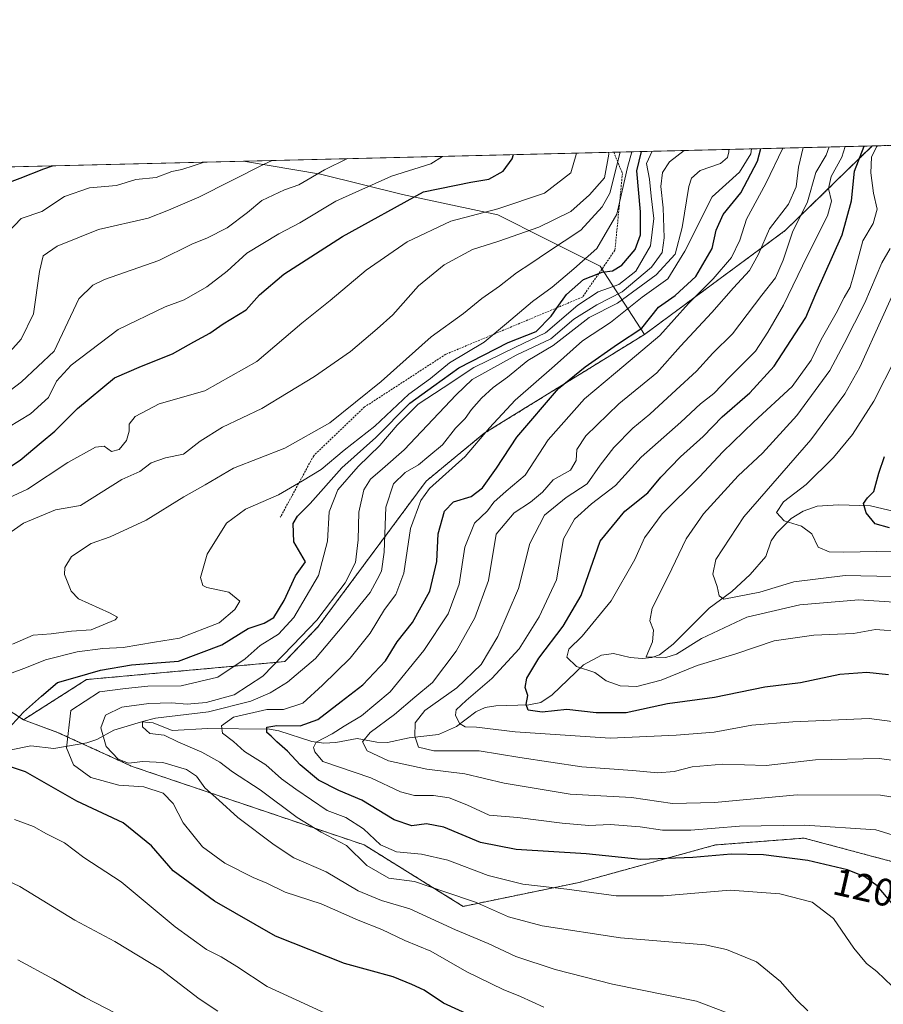
# Model space of a CAD drawing. Units: metres. Extents: x 665106 to 668567, y 4744293 to 4746689.
# Drawn here: x 666937 to 667162, y 4746433 to 4746689 of the extents above; entities that cross this region are included whole.
import ezdxf
from ezdxf.enums import TextEntityAlignment as Align

# ---------------------------------------------------------------- set-up
doc = ezdxf.new("R2010")
doc.units = ezdxf.units.M
doc.header["$MEASUREMENT"] = 0
doc.linetypes.add('TRAZOS', pattern=[0.75, 0.5, -0.25])
for name, color, linetype, lineweight in [('Arbolado forestal', 92, 'TRAZOS', 0), ('Arbolado forestal CxS', 92, 'Continuous', 0), ('Comarca CxS', 133, 'Continuous', 0), ('Comunidad Autónoma CxS', 142, 'Continuous', 0), ('Corriente natural lineal', 142, 'Continuous', 13), ('Curva de nivel maestra', 36, 'Continuous', 30), ('Curva de nivel normal', 36, 'Continuous', 0), ('Escarpado lineal', 39, 'TRAZOS', 0), ('Matorral', 135, 'Continuous', 0), ('Matorral CxS', 135, 'Continuous', 0), ('Municipio CxS', 142, 'Continuous', 0), ('Provincia CxS', 1, 'Continuous', 0), ('Rótulo de curva de nivel directora', 19, 'Continuous', 0)]:
    doc.layers.add(name, color=color, linetype=linetype, lineweight=lineweight)
doc.styles.add('Arial', font='txt', dxfattribs={"height": 0.2})

# ---------------------------------------------------------------- blocks, each defined once
blk = doc.blocks.new('*U153')
at = {"layer": 'Arbolado forestal CxS', "color": 92, "linetype": 'Continuous', "lineweight": 0}
blk.add_polyline3d([(666923.55, 4746516.95, 1232.67), (666938.45, 4746507.26, 1224.4), (666947.3, 4746503.98, 1220.8), (666966.69, 4746495.13, 1215.23), (667026.87, 4746474.76, 1207.9), (667052.53, 4746458.82, 1211.09), (667082.62, 4746465.02, 1203.75), (667118.02, 4746474.76, 1197.91), (667141.03, 4746476.53, 1196.58), (667167.58, 4746469.44, 1196.63)], dxfattribs=at)
blk = doc.blocks.new('*U155')
at = {"layer": 'Matorral CxS', "color": 135, "linetype": 'Continuous', "lineweight": 0}
blk.add_polyline3d([(666276.46, 4746634.83, 1353.16), (666995.5, 4746652.28, 1266.93), (667015.54, 4746648.94, 1259.41), (667036.78, 4746643.62, 1251.27), (667061.56, 4746638.31, 1243.59), (667073.95, 4746632.11, 1236.6), (667088.11, 4746625.03, 1226.92), (667088.11, 4746625.03, 1226.92), (667099.62, 4746607.32, 1198.12), (667058.02, 4746581.64, 1205.22), (667042.97, 4746569.24, 1205.95), (667014.94, 4746531.48, 1213.52), (667006.28, 4746522.36, 1213.63), (666954.84, 4746517.7, 1223.5), (666938.45, 4746507.26, 1224.4), (666923.55, 4746516.95, 1232.67)], dxfattribs=at)
blk = doc.blocks.new('*U161')
at = {"layer": 'Arbolado forestal CxS', "color": 92, "linetype": 'Continuous', "lineweight": 0}
blk.add_polyline3d([(666923.55, 4746516.95, 1232.67), (666938.45, 4746507.26, 1224.4), (666947.3, 4746503.98, 1220.8), (666966.69, 4746495.13, 1215.23), (667026.87, 4746474.76, 1207.9), (667052.53, 4746458.82, 1211.09), (667082.62, 4746465.02, 1203.75), (667118.02, 4746474.76, 1197.91), (667141.03, 4746476.53, 1196.58), (667167.58, 4746469.44, 1196.63)], dxfattribs=at)
blk = doc.blocks.new('*U163')
at = {"layer": 'Matorral CxS', "color": 135, "linetype": 'Continuous', "lineweight": 0}
blk.add_polyline3d([(666276.46, 4746634.83, 1353.16), (666995.5, 4746652.28, 1266.93), (667015.54, 4746648.94, 1259.41), (667036.78, 4746643.62, 1251.27), (667061.56, 4746638.31, 1243.59), (667073.95, 4746632.11, 1236.6), (667088.11, 4746625.03, 1226.92), (667088.11, 4746625.03, 1226.92), (667099.62, 4746607.32, 1198.12), (667058.02, 4746581.64, 1205.22), (667042.97, 4746569.24, 1205.95), (667014.94, 4746531.48, 1213.52), (667006.28, 4746522.36, 1213.63), (666954.84, 4746517.7, 1223.5), (666938.45, 4746507.26, 1224.4), (666923.55, 4746516.95, 1232.67)], dxfattribs=at)
blk = doc.blocks.new('*U170')
at = {"layer": 'Curva de nivel normal', "color": 36, "linetype": 'Continuous', "lineweight": 0}
blk.add_polyline3d([(667101.58, 4746654.85, 1220), (667100.1, 4746651.67, 1220), (667100.89, 4746647.64, 1220), (667101.32, 4746643.17, 1220), (667102.04, 4746637.36, 1220), (667101.18, 4746630.26, 1220), (667097.37, 4746623.72, 1220), (667092.94, 4746620.27, 1220), (667087.6, 4746618.35, 1220), (667082.27, 4746614.88, 1220), (667073.94, 4746607.69, 1220), (667066.11, 4746604.02, 1220), (667055.29, 4746598.74, 1220), (667047.36, 4746593.41, 1220), (667040.9, 4746589.19, 1220), (667035.38, 4746583.76, 1220), (667030.9, 4746578.45, 1220), (667025.27, 4746573.02, 1220), (667019.98, 4746566.97, 1220), (667017.81, 4746561.28, 1220), (667017.34, 4746553.66, 1220), (667015.01, 4746544.67, 1220), (667008.64, 4746533.84, 1220), (667004.66, 4746529.51, 1220), (666999.86, 4746526.53, 1220), (666995.96, 4746523.11, 1220), (666988.86, 4746518.33, 1220), (666979.38, 4746516.07, 1220), (666970.7, 4746515.96, 1220), (666964.93, 4746515.37, 1220), (666958.17, 4746514.53, 1220), (666950.75, 4746509.62, 1220), (666949.64, 4746500, 1220), (666951.43, 4746495.54, 1220), (666955.94, 4746492.29, 1220), (666963.22, 4746490.32, 1220), (666969.69, 4746489.81, 1220), (666974.7, 4746488.18, 1220), (666977.27, 4746485.48, 1220), (666979.91, 4746480.54, 1220), (666984.94, 4746474.27, 1220), (666990.66, 4746470.03, 1220), (666998.05, 4746466.33, 1220), (667001.61, 4746464.82, 1220), (667006.33, 4746462.47, 1220), (667015.69, 4746459.5, 1220), (667025.34, 4746455.27, 1220), (667031.46, 4746452.78, 1220), (667037.4, 4746449.99, 1220), (667044.18, 4746447.2, 1220), (667053.48, 4746441.82, 1220), (667062.89, 4746437.24, 1220), (667067.44, 4746435.45, 1220), (667073.51, 4746432.66, 1220)], dxfattribs=at)
blk = doc.blocks.new('*U173')
at = {"layer": 'Curva de nivel normal', "color": 36, "linetype": 'Continuous', "lineweight": 0}
blk.add_polyline3d([(667166.36, 4746530.21, 1170), (667159.52, 4746530.69, 1170), (667153.83, 4746529.69, 1170), (667143.58, 4746529.24, 1170), (667133.27, 4746527.74, 1170), (667123.27, 4746524.36, 1170), (667113.27, 4746521.36, 1170), (667103.94, 4746517.54, 1170), (667097.6, 4746515.88, 1170), (667093.27, 4746516.03, 1170), (667089.63, 4746517.39, 1170), (667086.7, 4746519.5, 1170), (667081.92, 4746521.08, 1170), (667079.48, 4746523.48, 1170), (667079.95, 4746525.62, 1170), (667083.43, 4746528.96, 1170), (667090.94, 4746538.1, 1170), (667097.05, 4746548.84, 1170), (667099.62, 4746554.47, 1170), (667104.21, 4746560.7, 1170), (667113.84, 4746570.32, 1170), (667119.94, 4746576.83, 1170), (667127.94, 4746584.57, 1170), (667137.94, 4746593.75, 1170), (667142.87, 4746600.64, 1170), (667145.47, 4746605.94, 1170), (667149.37, 4746612.79, 1170), (667151.4, 4746616.9, 1170), (667152.97, 4746619.54, 1170), (667153.93, 4746622.83, 1170), (667156.21, 4746631.62, 1170), (667158.9, 4746636.14, 1170), (667159.96, 4746639.79, 1170), (667159, 4746643.95, 1170), (667158.29, 4746649.29, 1170), (667158.46, 4746653.3, 1170), (667159.78, 4746656, 1170), (667160.085, 4746656.269, 1170)], dxfattribs=at)
blk = doc.blocks.new('*U183')
at = {"layer": 'Curva de nivel normal', "color": 36, "linetype": 'Continuous', "lineweight": 0}
blk.add_polyline3d([(667121.45, 4746655.33, 1210), (667121.45, 4746654.67, 1210), (667121.12, 4746653.27, 1210), (667119.33, 4746651.68, 1210), (667114.05, 4746649.87, 1210), (667111.82, 4746647.84, 1210), (667111.11, 4746645.71, 1210), (667109.38, 4746635.05, 1210), (667107.54, 4746628.15, 1210), (667102.66, 4746622.74, 1210), (667092.58, 4746615.38, 1210), (667085.27, 4746611.67, 1210), (667075.93, 4746604.44, 1210), (667069.33, 4746600.52, 1210), (667064.01, 4746596.2, 1210), (667060.37, 4746593.48, 1210), (667057.3, 4746590.71, 1210), (667054.67, 4746587.78, 1210), (667053.02, 4746585.49, 1210), (667050.54, 4746583, 1210), (667047.17, 4746578.6, 1210), (667043.6, 4746575.73, 1210), (667040.94, 4746573.48, 1210), (667037.46, 4746571.44, 1210), (667034.48, 4746568.5, 1210), (667032.45, 4746562.47, 1210), (667032.05, 4746550.73, 1210), (667031.31, 4746545.87, 1210), (667030.2, 4746543.64, 1210), (667028.4, 4746540.29, 1210), (667021.62, 4746531.94, 1210), (667014.25, 4746523.18, 1210), (667006.99, 4746517.01, 1210), (667002.46, 4746514.29, 1210), (666997.41, 4746512.12, 1210), (666986.5, 4746509.33, 1210), (666972.71, 4746507.69, 1210), (666969.37, 4746506.82, 1210), (666969.35, 4746505.43, 1210), (666971.27, 4746503.68, 1210), (666974.92, 4746503.28, 1210), (666978.48, 4746501.5, 1210), (666984.74, 4746498.82, 1210), (666989.37, 4746496.25, 1210), (666992.72, 4746493.78, 1210), (666999.9, 4746489.1, 1210), (667009.43, 4746481.9, 1210), (667015.73, 4746478.06, 1210), (667022.3, 4746474.62, 1210), (667027.51, 4746469.42, 1210), (667033.23, 4746466.14, 1210), (667039.88, 4746465.23, 1210), (667047.81, 4746462.62, 1210), (667055.71, 4746459.89, 1210), (667064.3, 4746456.11, 1210), (667073, 4746453.75, 1210), (667093.37, 4746450.66, 1210), (667115.37, 4746448.79, 1210), (667120.88, 4746447.6, 1210), (667128.69, 4746444.38, 1210), (667134.92, 4746439.31, 1210), (667139.01, 4746434.53, 1210), (667142.01, 4746431.73, 1210)], dxfattribs=at)
blk = doc.blocks.new('*U197')
at = {"layer": 'Curva de nivel normal', "color": 36, "linetype": 'Continuous', "lineweight": 0}
blk.add_polyline3d([(667109.85, 4746655.05, 1215), (667106.1, 4746652.08, 1215), (667104.3, 4746649.37, 1215), (667103.86, 4746645.72, 1215), (667104.48, 4746640.16, 1215), (667104.68, 4746632.36, 1215), (667104.16, 4746628.6, 1215), (667101.42, 4746624.75, 1215), (667093.84, 4746618.32, 1215), (667087.27, 4746614.95, 1215), (667081.27, 4746611.26, 1215), (667075.25, 4746606.17, 1215), (667066.27, 4746601.92, 1215), (667054.88, 4746595.56, 1215), (667050.72, 4746591.62, 1215), (667037.2, 4746577.37, 1215), (667031.61, 4746572.44, 1215), (667028.54, 4746569.74, 1215), (667026.73, 4746566.93, 1215), (667025.46, 4746561.18, 1215), (667025.34, 4746553.93, 1215), (667024.62, 4746548.08, 1215), (667021.94, 4746542.79, 1215), (667014.59, 4746533.08, 1215), (667008.31, 4746526.62, 1215), (667000.58, 4746518.56, 1215), (666993.1, 4746513.7, 1215), (666985.82, 4746511.77, 1215), (666980.92, 4746511.29, 1215), (666976.85, 4746511.64, 1215), (666970.94, 4746511.51, 1215), (666963.94, 4746510.54, 1215), (666959.73, 4746508.48, 1215), (666958.48, 4746505.16, 1215), (666959.89, 4746500.29, 1215), (666962.99, 4746497.04, 1215), (666965.67, 4746496.02, 1215), (666969.43, 4746496.44, 1215), (666974.62, 4746496.13, 1215), (666980.78, 4746494.37, 1215), (666983.34, 4746492.65, 1215), (666985.54, 4746489.6, 1215), (666989.12, 4746486.39, 1215), (666994.09, 4746481.91, 1215), (667003.54, 4746474.82, 1215), (667008.63, 4746471.39, 1215), (667017.03, 4746467.75, 1215), (667025.3, 4746462.83, 1215), (667031.36, 4746460.34, 1215), (667038.67, 4746458.19, 1215), (667050.52, 4746452.76, 1215), (667059.03, 4746449.16, 1215), (667066.21, 4746445.84, 1215), (667076.4, 4746442.42, 1215), (667091.27, 4746438.62, 1215), (667113.13, 4746434.23, 1215), (667120.64, 4746431.34, 1215)], dxfattribs=at)
blk = doc.blocks.new('*U205')
at = {"layer": 'Curva de nivel normal', "color": 36, "linetype": 'Continuous', "lineweight": 0}
for points in [[(667026.35, 4746426.7, 1230), (667001.68, 4746438.02, 1230), (666993.85, 4746443.17, 1230), (666989.72, 4746445.73, 1230), (666985.9, 4746447.59, 1230), (666977.85, 4746453.53, 1230), (666963.82, 4746465.18, 1230), (666954.15, 4746471.53, 1230), (666949.06, 4746475.32, 1230), (666944.44, 4746477.65, 1230), (666941.01, 4746479.58, 1230), (666936.11, 4746481.4, 1230)], [(666934.78, 4746519.15, 1230), (666939.27, 4746520.8, 1230), (666944.2, 4746522.82, 1230), (666952.35, 4746524.9, 1230), (666959.06, 4746525.74, 1230), (666964.36, 4746526.01, 1230), (666972.42, 4746527.4, 1230), (666978.97, 4746528.42, 1230), (666989.27, 4746532.44, 1230), (666993.29, 4746535.9, 1230), (666994.56, 4746538.01, 1230), (666991.7, 4746540.38, 1230), (666986.01, 4746541.56, 1230), (666984.95, 4746542.15, 1230), (666984.38, 4746544.22, 1230), (666986.13, 4746550.29, 1230), (666991.11, 4746558.29, 1230), (666996.02, 4746561.95, 1230), (667004.65, 4746565.62, 1230), (667010.81, 4746569.29, 1230), (667015.71, 4746572.24, 1230), (667021.64, 4746577.27, 1230), (667029.6, 4746583.5, 1230), (667038.46, 4746591.81, 1230), (667044.09, 4746595.88, 1230), (667048.99, 4746599.95, 1230), (667057.99, 4746605.29, 1230), (667063.81, 4746610.12, 1230), (667070.57, 4746615.88, 1230), (667075.6, 4746619.59, 1230), (667081.27, 4746624.36, 1230), (667087.24, 4746629.61, 1230), (667092.44, 4746638.5, 1230), (667095.17, 4746650.62, 1230), (667096.28766, 4746654.72137, 1230)]]:
    blk.add_polyline3d(points, dxfattribs=at)
blk = doc.blocks.new('*U209')
at = {"layer": 'Curva de nivel normal', "color": 36, "linetype": 'Continuous', "lineweight": 0}
blk.add_polyline3d([(667127.37, 4746655.48, 1205), (667127.17, 4746654.19, 1205), (667124.22, 4746649.43, 1205), (667117.14, 4746643.06, 1205), (667110.08, 4746628.9, 1205), (667105.63, 4746621.77, 1205), (667098.99, 4746616.94, 1205), (667090.8, 4746610.37, 1205), (667083.48, 4746605.66, 1205), (667076.2, 4746599.16, 1205), (667066, 4746590.27, 1205), (667059.35, 4746583.09, 1205), (667053.08, 4746575.57, 1205), (667043.84, 4746567.29, 1205), (667041.58, 4746564.16, 1205), (667038.87, 4746556.95, 1205), (667037.11, 4746545.29, 1205), (667035.1, 4746539.8, 1205), (667032.13, 4746535.92, 1205), (667028.42, 4746529.78, 1205), (667023.2, 4746523.29, 1205), (667016.03, 4746516.2, 1205), (667010.94, 4746511.56, 1205), (667005.94, 4746509.93, 1205), (667001.6, 4746509.88, 1205), (666992.98, 4746507.91, 1205), (666989.83, 4746505.69, 1205), (666990.12, 4746503.75, 1205), (666992.92, 4746501.6, 1205), (666995.8, 4746499.02, 1205), (667001.37, 4746495.56, 1205), (667005.39, 4746491.95, 1205), (667009.08, 4746489.23, 1205), (667017.27, 4746483.67, 1205), (667022.11, 4746481.85, 1205), (667026.71, 4746478.95, 1205), (667031.06, 4746474.82, 1205), (667035.21, 4746473, 1205), (667041.73, 4746472.4, 1205), (667048.53, 4746470.82, 1205), (667059.04, 4746466.84, 1205), (667068.02, 4746464.56, 1205), (667079.43, 4746463.25, 1205), (667092.23, 4746461.58, 1205), (667104.5, 4746461.54, 1205), (667121.84, 4746463.04, 1205), (667134.68, 4746462.06, 1205), (667143.09, 4746459.86, 1205), (667148.68, 4746455.7, 1205), (667153.95, 4746447.98, 1205), (667157.24, 4746443.96, 1205), (667159.87, 4746441.9, 1205), (667163.86, 4746438.09, 1205)], dxfattribs=at)
blk = doc.blocks.new('*U218')
at = {"layer": 'Curva de nivel normal', "color": 36, "linetype": 'Continuous', "lineweight": 0}
blk.add_polyline3d([(667151.7, 4746656.07, 1180), (667150.81, 4746653.33, 1180), (667148.01, 4746648.28, 1180), (667147.38, 4746645.19, 1180), (667148.09, 4746641.93, 1180), (667147.06, 4746638.06, 1180), (667141.82, 4746627.66, 1180), (667135.7, 4746614.88, 1180), (667131.62, 4746607.91, 1180), (667128.38, 4746602.95, 1180), (667121.73, 4746596.29, 1180), (667117.59, 4746591.95, 1180), (667114.09, 4746589.29, 1180), (667109.01, 4746584.49, 1180), (667098.71, 4746575.42, 1180), (667092.1, 4746568.07, 1180), (667085.81, 4746563.28, 1180), (667081.46, 4746559.31, 1180), (667078.57, 4746554.27, 1180), (667076.72, 4746543.62, 1180), (667072.29, 4746534, 1180), (667067.11, 4746525.66, 1180), (667060.01, 4746517.95, 1180), (667053.32, 4746512.29, 1180), (667050.74, 4746509.8, 1180), (667050.58, 4746508.41, 1180), (667051.57, 4746506.25, 1180), (667053.02, 4746505.38, 1180), (667055.98, 4746505.35, 1180), (667066.06, 4746504.11, 1180), (667090.7, 4746502.52, 1180), (667107.85, 4746503.22, 1180), (667117.7, 4746504.01, 1180), (667127.41, 4746505.87, 1180), (667138.06, 4746506.7, 1180), (667157.89, 4746507.6, 1180), (667173.08, 4746505.59, 1180)], dxfattribs=at)
blk = doc.blocks.new('*U236')
at = {"layer": 'Curva de nivel normal', "color": 36, "linetype": 'Continuous', "lineweight": 0}
blk.add_polyline3d([(667147.55, 4746655.96, 1185), (667146.78, 4746653.88, 1185), (667144.07, 4746649.32, 1185), (667141.86, 4746641.73, 1185), (667138.04, 4746633.86, 1185), (667135.59, 4746626.54, 1185), (667133.59, 4746621.96, 1185), (667130.05, 4746617.45, 1185), (667122.44, 4746607.45, 1185), (667117.31, 4746602.44, 1185), (667113.12, 4746597.76, 1185), (667107.8, 4746592.94, 1185), (667100.96, 4746586.62, 1185), (667096.55, 4746582.95, 1185), (667091.68, 4746577.95, 1185), (667088.12, 4746573.37, 1185), (667084.73, 4746568.54, 1185), (667079.27, 4746564.92, 1185), (667073.66, 4746560.41, 1185), (667069.88, 4746553.03, 1185), (667066.9, 4746541.34, 1185), (667061.58, 4746528.91, 1185), (667057.25, 4746521.6, 1185), (667050.94, 4746515.57, 1185), (667042.62, 4746509.67, 1185), (667040.12, 4746506.47, 1185), (667039.99, 4746502.99, 1185), (667040.95, 4746500.12, 1185), (667044.97, 4746499.23, 1185), (667056.72, 4746499.2, 1185), (667067.25, 4746497.47, 1185), (667083.32, 4746495, 1185), (667096.46, 4746494.08, 1185), (667103.03, 4746493.45, 1185), (667107.27, 4746493.79, 1185), (667111.94, 4746495.05, 1185), (667119.94, 4746495.72, 1185), (667131.2, 4746495.4, 1185), (667143.99, 4746496.87, 1185), (667160.5, 4746497.18, 1185), (667170.29, 4746495.89, 1185)], dxfattribs=at)
blk = doc.blocks.new('*U240')
at = {"layer": 'Curva de nivel normal', "color": 36, "linetype": 'Continuous', "lineweight": 0}
blk.add_polyline3d([(667165.7, 4746486.94, 1190), (667160.84, 4746487.64, 1190), (667139.22, 4746487.74, 1190), (667117.72, 4746485.76, 1190), (667106.88, 4746485.56, 1190), (667096.2, 4746487.1, 1190), (667080.32, 4746487.9, 1190), (667063.2, 4746490.81, 1190), (667052.94, 4746493.24, 1190), (667043.08, 4746494.39, 1190), (667033.14, 4746496.56, 1190), (667027.66, 4746499.21, 1190), (667026.41, 4746501.51, 1190), (667028.4, 4746503.93, 1190), (667034.75, 4746508.61, 1190), (667039.97, 4746513.13, 1190), (667044.56, 4746516.9, 1190), (667050.71, 4746525.06, 1190), (667055.53, 4746533.73, 1190), (667059.14, 4746543.43, 1190), (667061.1, 4746555.45, 1190), (667065.74, 4746560.95, 1190), (667069.99, 4746563.71, 1190), (667073.09, 4746566.33, 1190), (667075.94, 4746569.55, 1190), (667080.4, 4746572.04, 1190), (667081.87, 4746574.54, 1190), (667082, 4746577.42, 1190), (667084.41, 4746580.95, 1190), (667092.96, 4746589.29, 1190), (667102.84, 4746597.29, 1190), (667108.91, 4746604.29, 1190), (667117.1, 4746612.95, 1190), (667122.69, 4746619.37, 1190), (667126.82, 4746623.93, 1190), (667129.18, 4746628.14, 1190), (667132.02, 4746634.71, 1190), (667137, 4746641.15, 1190), (667138.94, 4746645.62, 1190), (667139.54, 4746650.75, 1190), (667140.78, 4746655.8, 1190)], dxfattribs=at)
blk = doc.blocks.new('*U252')
at = {"layer": 'Curva de nivel normal', "color": 36, "linetype": 'Continuous', "lineweight": 0}
blk.add_polyline3d([(667166.14, 4746476.65, 1195), (667159.63, 4746478.65, 1195), (667141.2, 4746479.86, 1195), (667124.28, 4746479.64, 1195), (667111.61, 4746478.63, 1195), (667104.28, 4746478.62, 1195), (667098.51, 4746479.48, 1195), (667090.68, 4746480.03, 1195), (667085.11, 4746479.84, 1195), (667078.21, 4746480.37, 1195), (667066.67, 4746481.92, 1195), (667059.27, 4746482.48, 1195), (667053.52, 4746485.15, 1195), (667048.92, 4746486.95, 1195), (667044.85, 4746487.6, 1195), (667039.94, 4746487.59, 1195), (667036.27, 4746488.57, 1195), (667028.6, 4746492.18, 1195), (667016.09, 4746496.44, 1195), (667014.06, 4746498.97, 1195), (667013.68, 4746500.07, 1195), (667014.44, 4746501.45, 1195), (667018.51, 4746503.62, 1195), (667021.64, 4746505.63, 1195), (667026.19, 4746508.26, 1195), (667033.6, 4746514.49, 1195), (667042.34, 4746525.21, 1195), (667048.62, 4746534.79, 1195), (667051.52, 4746542.48, 1195), (667052.95, 4746552.08, 1195), (667055.52, 4746558.33, 1195), (667058.82, 4746561.49, 1195), (667060.54, 4746563.79, 1195), (667063.66, 4746566.64, 1195), (667068.63, 4746570.79, 1195), (667074.59, 4746579.95, 1195), (667084.03, 4746590.62, 1195), (667092.04, 4746597.35, 1195), (667097.49, 4746601.94, 1195), (667103.6, 4746607.06, 1195), (667111, 4746615.35, 1195), (667117.43, 4746621.7, 1195), (667122.21, 4746627.29, 1195), (667124.36, 4746631.77, 1195), (667126.07, 4746637.23, 1195), (667131.05, 4746646.44, 1195), (667135.45, 4746655.67, 1195)], dxfattribs=at)
blk = doc.blocks.new('*U256')
at = {"layer": 'Curva de nivel maestra', "color": 36, "linetype": 'Continuous', "lineweight": 30}
blk.add_polyline3d([(667163.83, 4746459.52, 1200), (667160.01, 4746464.14, 1200), (667156.78, 4746466.47, 1200), (667152.3, 4746468.32, 1200), (667142.02, 4746470.7, 1200), (667130.49, 4746472.18, 1200), (667122.05, 4746472.4, 1200), (667112.13, 4746471.48, 1200), (667098.67, 4746471.02, 1200), (667084.43, 4746472.43, 1200), (667066.28, 4746473.55, 1200), (667057.08, 4746475.41, 1200), (667047.56, 4746479.38, 1200), (667043.02, 4746480.25, 1200), (667039.26, 4746479.75, 1200), (667034.66, 4746481.29, 1200), (667026.22, 4746486.35, 1200), (667020.28, 4746488.9, 1200), (667014.99, 4746491.58, 1200), (667010.21, 4746495.53, 1200), (667006.98, 4746499.14, 1200), (667004.2, 4746501.51, 1200), (667002.74, 4746502.99, 1200), (667001.57, 4746503.92, 1200), (667001.57, 4746505.31, 1200), (667004.22, 4746505.8, 1200), (667010.26, 4746505.66, 1200), (667014.87, 4746507.36, 1200), (667020.9, 4746512.01, 1200), (667026.48, 4746516.32, 1200), (667032.36, 4746522.53, 1200), (667035.42, 4746527.51, 1200), (667039.36, 4746532.5, 1200), (667043.9, 4746540.61, 1200), (667045.75, 4746548.38, 1200), (667046.05, 4746555.53, 1200), (667047.74, 4746561.41, 1200), (667050.04, 4746563.81, 1200), (667054.6, 4746565.2, 1200), (667057.6, 4746567.5, 1200), (667061.16, 4746572.61, 1200), (667066.44, 4746580.65, 1200), (667077.28, 4746593.25, 1200), (667084.22, 4746598.91, 1200), (667092.6, 4746604.74, 1200), (667098.94, 4746608.9, 1200), (667103.27, 4746614.35, 1200), (667107.56, 4746617.44, 1200), (667112.89, 4746622.3, 1200), (667117.18, 4746629.57, 1200), (667118.23, 4746634.34, 1200), (667119.99, 4746638.43, 1200), (667124.63, 4746644.04, 1200), (667128.92, 4746652.29, 1200), (667129.75, 4746655.53, 1200)], dxfattribs=at)
blk = doc.blocks.new('*U259')
at = {"layer": 'Curva de nivel maestra', "color": 36, "linetype": 'Continuous', "lineweight": 30}
for points in [[(667055.44, 4746430.04, 1225), (667047.44, 4746433.66, 1225), (667042.45, 4746437.03, 1225), (667039.2, 4746438.56, 1225), (667034.36, 4746440.5, 1225), (667021.78, 4746443.97, 1225), (667003.86, 4746451.05, 1225), (666988.06, 4746460.12, 1225), (666977.25, 4746468.06, 1225), (666971.64, 4746474.53, 1225), (666964.33, 4746480.51, 1225), (666952.26, 4746486.09, 1225), (666938.96, 4746493.73, 1225), (666931.82, 4746496.11, 1225)], [(666933.7, 4746504.02, 1225), (666938.44, 4746509.23, 1225), (666943.09, 4746513.4, 1225), (666947.3, 4746516.95, 1225), (666951.83, 4746518.19, 1225), (666958.42, 4746520.1, 1225), (666966.5, 4746521.52, 1225), (666971.9, 4746521.91, 1225), (666978.68, 4746522.5, 1225), (666989.9, 4746526.67, 1225), (666996.79, 4746530.91, 1225), (667000.9, 4746532.32, 1225), (667003.41, 4746533.78, 1225), (667006.06, 4746538.22, 1225), (667009.04, 4746544.62, 1225), (667011.64, 4746548.29, 1225), (667008.64, 4746553.49, 1225), (667008.45, 4746558.18, 1225), (667009.53, 4746560.14, 1225), (667012.84, 4746563.38, 1225), (667021.06, 4746572.69, 1225), (667029.86, 4746580.5, 1225), (667038.67, 4746589.44, 1225), (667044.94, 4746593.97, 1225), (667051.41, 4746598.62, 1225), (667064.25, 4746605.21, 1225), (667071.49, 4746608.09, 1225), (667075.41, 4746612.05, 1225), (667076.93, 4746614.25, 1225), (667079.32, 4746617.7, 1225), (667083.75, 4746621.56, 1225), (667087.75, 4746623.12, 1225), (667088.65, 4746623.47, 1225), (667091.3, 4746623.82, 1225), (667093.7, 4746625.28, 1225), (667097.16, 4746629.34, 1225), (667098.52, 4746633.17, 1225), (667098.57, 4746639.12, 1225), (667097.58, 4746649.73, 1225), (667098.79, 4746654.78, 1225)]]:
    blk.add_polyline3d(points, dxfattribs=at)
blk = doc.blocks.new('*U277')
at = {"layer": 'Curva de nivel maestra', "color": 36, "linetype": 'Continuous', "lineweight": 30}
blk.add_polyline3d([(667162.94, 4746518.94, 1175), (667157.27, 4746519.52, 1175), (667150.27, 4746518.97, 1175), (667140.07, 4746516.84, 1175), (667130.8, 4746515.74, 1175), (667117.77, 4746513.02, 1175), (667105.54, 4746511.37, 1175), (667094.83, 4746509.06, 1175), (667087.07, 4746509.06, 1175), (667079.47, 4746509.89, 1175), (667073.01, 4746509.23, 1175), (667069.4, 4746509.72, 1175), (667068.86, 4746511.21, 1175), (667069.32, 4746513.52, 1175), (667068.67, 4746515.62, 1175), (667069.06, 4746518.09, 1175), (667072.17, 4746523.28, 1175), (667078.48, 4746531.57, 1175), (667083.19, 4746539.51, 1175), (667088.1, 4746553.62, 1175), (667094.51, 4746561.41, 1175), (667100.45, 4746566.15, 1175), (667103.86, 4746570.24, 1175), (667108.95, 4746575.53, 1175), (667114.82, 4746580.77, 1175), (667119.78, 4746585.92, 1175), (667126.9, 4746592.12, 1175), (667133.27, 4746599.03, 1175), (667138.68, 4746607.41, 1175), (667141.48, 4746611.68, 1175), (667144.07, 4746617.84, 1175), (667150.88, 4746633.18, 1175), (667153.29, 4746641.95, 1175), (667154.13, 4746649.72, 1175), (667156.62, 4746656.18, 1175)], dxfattribs=at)

msp = doc.modelspace()

# ---------------------------------------------------------------- linework, layer by layer
at = {"layer": 'Arbolado forestal', "color": 92, "linetype": 'TRAZOS', "lineweight": 0}
for points in [[(667099.62, 4746607.32, 1198.12), (667136.18, 4746634.33, 1185.9), (667158.71, 4746656.24, 1171.91)], [(667158.71, 4746656.24, 1171.91), (667164.57, 4746656.38, 1167.06)], [(666938.45, 4746507.26, 1224.4), (666954.84, 4746517.7, 1223.5), (667006.28, 4746522.36, 1213.63), (667014.94, 4746531.48, 1213.52), (667042.97, 4746569.24, 1205.95), (667058.02, 4746581.64, 1205.22), (667099.62, 4746607.32, 1198.12)], [(666797.78, 4746503.64, 1257.7), (666830.94, 4746500.69, 1254.16), (666847.75, 4746487.4, 1244.54), (666853, 4746471.26, 1238.21), (666859.26, 4746451.98, 1244.96), (666873.76, 4746438.91, 1248.27), (666885.35, 4746426.94, 1250.9), (666903.05, 4746422.52, 1249.36), (666914.56, 4746417.2, 1249.26), (666917.81, 4746405.11, 1252.53), (666934.5, 4746398.55, 1252.79), (666944.65, 4746412.78, 1246.92), (666942.88, 4746420.75, 1245.3), (666934.03, 4746426.94, 1245.71), (666919.87, 4746439.34, 1243.33), (666932.26, 4746446.42, 1240.39), (666916.33, 4746469.45, 1236.16), (666913.67, 4746491.58, 1229.12), (666914.15, 4746495.38, 1228.28), (666914.56, 4746498.67, 1228.04), (666914.6, 4746510.13, 1230.75), (666914.61, 4746511.73, 1231.56), (666923.55, 4746516.95, 1232.67), (666938.45, 4746507.26, 1224.4)], [(666938.45, 4746507.26, 1224.4), (666947.3, 4746503.98, 1220.8), (666953.7, 4746501.06, 1217.69), (666966.69, 4746495.13, 1215.23), (667026.87, 4746474.76, 1207.9), (667052.53, 4746458.82, 1211.09), (667082.62, 4746465.02, 1203.75), (667118.02, 4746474.76, 1197.91), (667141.03, 4746476.53, 1196.58), (667167.58, 4746469.44, 1196.63)], [(666938.45, 4746507.26, 1224.4), (666947.3, 4746503.98, 1220.8), (666953.7, 4746501.06, 1217.69), (666966.69, 4746495.13, 1215.23), (667026.87, 4746474.76, 1207.9), (667052.53, 4746458.82, 1211.09), (667082.62, 4746465.02, 1203.75), (667118.02, 4746474.76, 1197.91), (667141.03, 4746476.53, 1196.58), (667167.58, 4746469.44, 1196.63)]]:
    msp.add_polyline3d(points, dxfattribs=at)
at = {"layer": 'Arbolado forestal CxS', "color": 92, "linetype": 'Continuous', "lineweight": 0}
msp.add_polyline3d([(667167.58, 4746469.44, 1196.63), (667141.03, 4746476.53, 1196.58), (667118.02, 4746474.76, 1197.91), (667082.62, 4746465.02, 1203.75), (667052.53, 4746458.82, 1211.09), (667026.87, 4746474.76, 1207.9), (666966.69, 4746495.13, 1215.23), (666947.3, 4746503.98, 1220.8), (666938.45, 4746507.26, 1224.4), (666954.84, 4746517.7, 1223.5), (667006.28, 4746522.36, 1213.63), (667014.94, 4746531.48, 1213.52), (667042.97, 4746569.24, 1205.95), (667058.02, 4746581.64, 1205.22), (667099.62, 4746607.32, 1198.12), (667136.18, 4746634.33, 1185.9), (667158.71, 4746656.24, 1171.91), (667164.57, 4746656.38, 1167.06)], dxfattribs=at)
msp.add_polyline3d([(667167.58, 4746469.44, 1196.63), (667141.03, 4746476.53, 1196.58), (667118.02, 4746474.76, 1197.91), (667082.62, 4746465.02, 1203.75), (667052.53, 4746458.82, 1211.09), (667026.87, 4746474.76, 1207.9), (666966.69, 4746495.13, 1215.23), (666947.3, 4746503.98, 1220.8), (666938.45, 4746507.26, 1224.4), (666954.84, 4746517.7, 1223.5), (667006.28, 4746522.36, 1213.63), (667014.94, 4746531.48, 1213.52), (667042.97, 4746569.24, 1205.95), (667058.02, 4746581.64, 1205.22), (667099.62, 4746607.32, 1198.12), (667136.18, 4746634.33, 1185.9), (667158.71, 4746656.24, 1171.91), (667164.57, 4746656.38, 1167.06)], dxfattribs=at)
at = {"layer": 'Comarca CxS', "color": 133, "linetype": 'Continuous', "lineweight": 0}
msp.add_polyline3d([(668566.56, 4744375.7, 1005.86), (665161.18, 4744293.11, 1344.06), (665105.55, 4746606.43, 1413.42), (668509.79, 4746689.01, 929.85), (668566.56, 4744375.7, 1005.86)], close=True, dxfattribs=at)
msp.add_polyline3d([(668566.56, 4744375.7, 1005.86), (665161.18, 4744293.11, 1344.06), (665105.55, 4746606.43, 1413.42), (668509.79, 4746689.01, 929.85), (668566.56, 4744375.7, 1005.86)], close=True, dxfattribs=at)
at = {"layer": 'Comunidad Autónoma CxS', "color": 142, "linetype": 'Continuous', "lineweight": 0}
msp.add_polyline3d([(668566.56, 4744375.7, 1005.86), (665161.18, 4744293.11, 1344.06), (665105.55, 4746606.43, 1413.42), (668509.79, 4746689.01, 929.85), (668566.56, 4744375.7, 1005.86)], close=True, dxfattribs=at)
msp.add_polyline3d([(668566.56, 4744375.7, 1005.86), (665161.18, 4744293.11, 1344.06), (665105.55, 4746606.43, 1413.42), (668509.79, 4746689.01, 929.85), (668566.56, 4744375.7, 1005.86)], close=True, dxfattribs=at)
at = {"layer": 'Corriente natural lineal', "color": 142, "linetype": 'Continuous', "lineweight": 13}
msp.add_polyline3d([(666934.82, 4746499.33, 1223.81), (666940.4, 4746500.47, 1223.14), (666946.29, 4746499.76, 1220.93), (666954.88, 4746501.26, 1217.1), (666957.47, 4746502.14, 1215.7), (666961.87, 4746504.59, 1213.24), (666969.06, 4746506.68, 1210.78), (666972.08, 4746506.43, 1210.19), (666977.06, 4746504.44, 1209.72), (666986.31, 4746504.98, 1207.15), (667002.27, 4746504.83, 1200.12), (667004.75, 4746504.39, 1199.23), (667013.27, 4746501.6, 1195.66), (667016.37, 4746501.18, 1194.55), (667019.52, 4746501.34, 1193.66), (667025, 4746502.41, 1190.96), (667030.15, 4746501.44, 1188.17), (667032.93, 4746501.34, 1187.17), (667038.49, 4746502.56, 1185.26), (667046.13, 4746503.46, 1181.65), (667050.77, 4746505.55, 1180.29), (667055.8, 4746509.35, 1177.79), (667058.21, 4746510.48, 1177.27), (667061.04, 4746510.9, 1176.74), (667069.62, 4746511.11, 1174.82), (667072.69, 4746511.76, 1174.22), (667075.64, 4746513.73, 1172.97), (667083.75, 4746521.51, 1169.56), (667088.42, 4746524.04, 1167.83), (667091.59, 4746524.48, 1167.2), (667095.87, 4746523.45, 1166.08), (667099.01, 4746523.15, 1165.53), (667101.51, 4746523.38, 1164.9), (667103.47, 4746524.1, 1164.8), (667107.02, 4746526.92, 1164.37), (667116.39, 4746536.22, 1161.26), (667122.27, 4746540.56, 1159.59), (667127.05, 4746544.99, 1158.25), (667131.11, 4746549.68, 1156.92), (667132.48, 4746553.72, 1156.26), (667133.84, 4746555.74, 1155.77), (667137.67, 4746559.53, 1154.51), (667140.79, 4746561.41, 1153.74), (667144.43, 4746562.74, 1152.73), (667149.98, 4746563.09, 1151.51), (667158.27, 4746562.78, 1149.61), (667164.48, 4746561.35, 1148.83)], dxfattribs=at)
at = {"layer": 'Curva de nivel maestra', "color": 36, "linetype": 'Continuous', "lineweight": 30}
for points in [[(666928.84, 4746568.96, 1250), (666937.6, 4746574.65, 1250), (666943.01, 4746579.2, 1250), (666946.61, 4746582.22, 1250), (666952.44, 4746588.03, 1250), (666962.1, 4746596.07, 1250), (666969.04, 4746599.06, 1250), (666977.11, 4746602.23, 1250), (666982.62, 4746605.39, 1250), (666986.83, 4746607.62, 1250), (666990.27, 4746610.08, 1250), (666996.26, 4746613.66, 1250), (666999.7, 4746617.62, 1250), (667006.05, 4746622.96, 1250), (667021.27, 4746632.72, 1250), (667042.29, 4746644.31, 1250), (667054.56, 4746646.84, 1250), (667059.17, 4746647.57, 1250), (667062.91, 4746649.7, 1250), (667065.27, 4746652.92, 1250), (667065.64, 4746653.98, 1250)], [(666931.69, 4746645.72, 1275), (666937.56, 4746647.86, 1275), (666943.69, 4746650.3, 1275), (666945.99, 4746651.08, 1275)], [(667163.16, 4746557.06, 1150), (667159.42, 4746558.1, 1150), (667157.12, 4746560.99, 1150), (667156.45, 4746563.44, 1150), (667157.42, 4746564.86, 1150), (667159.1, 4746566.51, 1150), (667160.39, 4746571.29, 1150), (667161.88, 4746575.62, 1150)]]:
    msp.add_polyline3d(points, dxfattribs=at)
at = {"layer": 'Curva de nivel normal', "color": 36, "linetype": 'Continuous', "lineweight": 0}
for points in [[(667081.84, 4746654.37, 1245), (667081.89, 4746654.02, 1245), (667080.5, 4746649.29, 1245), (667073.65, 4746643.95, 1245), (667061.52, 4746639.88, 1245), (667049.38, 4746636.68, 1245), (667038.05, 4746631.32, 1245), (667027.38, 4746623.98, 1245), (667018.03, 4746616.13, 1245), (667010.64, 4746610.21, 1245), (666999.03, 4746600.25, 1245), (666985.47, 4746592.64, 1245), (666973.65, 4746589.29, 1245), (666967.46, 4746586.01, 1245), (666965.87, 4746583.99, 1245), (666965.87, 4746582.22, 1245), (666965.15, 4746579.73, 1245), (666963.29, 4746577.4, 1245), (666961.27, 4746576.93, 1245), (666959.43, 4746578.28, 1245), (666957.13, 4746577.99, 1245), (666949.93, 4746574.07, 1245), (666939.48, 4746567.16, 1245), (666928.27, 4746561.93, 1245)], [(666931.4, 4746553.33, 1240), (666938.45, 4746558.31, 1240), (666946.73, 4746561.72, 1240), (666953.27, 4746562.91, 1240), (666964.01, 4746569.64, 1240), (666968.61, 4746571.68, 1240), (666971.57, 4746573.98, 1240), (666975.27, 4746575.24, 1240), (666979.96, 4746576.25, 1240), (666984.34, 4746579.55, 1240), (666990.08, 4746583.23, 1240), (667000.27, 4746588.04, 1240), (667013.94, 4746596.35, 1240), (667023.27, 4746602.86, 1240), (667030.27, 4746608.77, 1240), (667034.27, 4746612.36, 1240), (667040.94, 4746619.91, 1240), (667047.65, 4746625.39, 1240), (667055, 4746629.32, 1240), (667061.8, 4746631.49, 1240), (667072.19, 4746635.12, 1240), (667080.51, 4746639.19, 1240), (667085.32, 4746643.53, 1240), (667089.22, 4746647.95, 1240), (667090.34, 4746654.14, 1240), (667090.28, 4746654.58, 1240)], [(667047.18, 4746653.53, 1255), (667044.17, 4746651.57, 1255), (667033.94, 4746648.41, 1255), (667019.5, 4746641.88, 1255), (667010.19, 4746636.31, 1255), (667004.67, 4746633.42, 1255), (666996.41, 4746628.39, 1255), (666991.28, 4746623.7, 1255), (666986.06, 4746619.62, 1255), (666980.12, 4746616.24, 1255), (666975.22, 4746614.42, 1255), (666963, 4746608.57, 1255), (666950.85, 4746599.29, 1255), (666947.04, 4746595.13, 1255), (666944.9, 4746590.9, 1255), (666940.27, 4746586.72, 1255), (666931.59, 4746581.52, 1255)], [(666935.6, 4746526.85, 1235), (666940.94, 4746529.2, 1235), (666945.6, 4746529.58, 1235), (666950.94, 4746530.23, 1235), (666956.05, 4746530.64, 1235), (666962.22, 4746533.18, 1235), (666962.84, 4746533.86, 1235), (666960.8, 4746535.04, 1235), (666952.76, 4746538.62, 1235), (666950.82, 4746540.64, 1235), (666949.11, 4746544.99, 1235), (666949.17, 4746546.77, 1235), (666950.9, 4746549.62, 1235), (666955.99, 4746553.02, 1235), (666960.91, 4746554.72, 1235), (666970.27, 4746559.04, 1235), (666980.09, 4746565.13, 1235), (666985.6, 4746568.22, 1235), (666992.94, 4746572.62, 1235), (667006.27, 4746577.78, 1235), (667017.94, 4746584.34, 1235), (667031.27, 4746595.11, 1235), (667044.27, 4746606.65, 1235), (667052.6, 4746612.74, 1235), (667057.39, 4746616.63, 1235), (667061.95, 4746619.82, 1235), (667066.36, 4746623.29, 1235), (667070.1, 4746625.72, 1235), (667074.44, 4746628.69, 1235), (667083.06, 4746634.39, 1235), (667088.57, 4746640.41, 1235), (667090.62, 4746643.95, 1235), (667093.27, 4746654.58, 1235), (667093.27, 4746654.65, 1235)], [(666924.65, 4746584.89, 1260), (666937.97, 4746594.95, 1260), (666946.45, 4746602.95, 1260), (666952.8, 4746616.58, 1260), (666956.42, 4746620.13, 1260), (666959.51, 4746621.57, 1260), (666973.6, 4746626.45, 1260), (666982.3, 4746630.85, 1260), (666986.06, 4746632.27, 1260), (666991.3, 4746634.98, 1260), (666996.6, 4746638.96, 1260), (667000.26, 4746642.04, 1260), (667006.21, 4746644.88, 1260), (667009.92, 4746646.1, 1260), (667016.6, 4746650.02, 1260), (667022.53, 4746652.93, 1260)], [(666985.32, 4746652.03, 1270), (666982.76, 4746651.14, 1270), (666979.56, 4746650.16, 1270), (666976.92, 4746649.56, 1270), (666972.88, 4746648.03, 1270), (666967.58, 4746647.55, 1270), (666962.55, 4746645.99, 1270), (666955.54, 4746645.34, 1270), (666949.08, 4746643.11, 1270), (666943.23, 4746639.18, 1270), (666937.81, 4746637.41, 1270), (666934.4, 4746633.79, 1270)], [(667002.98, 4746652.46, 1265), (667000.94, 4746651.46, 1265), (666983.98, 4746642.91, 1265), (666976.06, 4746639.56, 1265), (666970.77, 4746637.51, 1265), (666957.95, 4746634.52, 1265), (666947.21, 4746630.2, 1265), (666943.56, 4746627.69, 1265), (666942.57, 4746623.64, 1265), (666941.04, 4746612.62, 1265), (666937.87, 4746606.11, 1265), (666935, 4746602.89, 1265)], [(667164.34, 4746537.79, 1165), (667155.24, 4746538.4, 1165), (667139.9, 4746537.12, 1165), (667126.13, 4746533.88, 1165), (667114.41, 4746528.37, 1165), (667107.94, 4746524.28, 1165), (667105.13, 4746523.43, 1165), (667100.03, 4746523.62, 1165), (667101.65, 4746527.48, 1165), (667101.96, 4746530.48, 1165), (667100.94, 4746532.96, 1165), (667101.56, 4746536.24, 1165), (667105.7, 4746544.45, 1165), (667110.4, 4746554.25, 1165), (667114.87, 4746560.69, 1165), (667123.94, 4746570.62, 1165), (667130.24, 4746576.47, 1165), (667139.14, 4746586.22, 1165), (667147.7, 4746597.95, 1165), (667151.39, 4746604.91, 1165), (667156.74, 4746615.46, 1165), (667161.21, 4746625.91, 1165), (667163.34, 4746629.62, 1165)], [(667163.92, 4746544.44, 1160), (667151.7, 4746544.72, 1160), (667138.32, 4746543.06, 1160), (667129.49, 4746540.42, 1160), (667120.22, 4746538.57, 1160), (667118.96, 4746539.4, 1160), (667118.47, 4746541.82, 1160), (667117.31, 4746545.07, 1160), (667118.1, 4746548.9, 1160), (667125.4, 4746559.95, 1160), (667142.8, 4746579.95, 1160), (667151.6, 4746591.84, 1160), (667155.51, 4746598.82, 1160), (667167.05, 4746624.4, 1160)], [(667180.99, 4746551.34, 1155), (667151.32, 4746550.79, 1155), (667147.52, 4746550.84, 1155), (667144.68, 4746552.1, 1155), (667143.05, 4746555.51, 1155), (667140.32, 4746557.52, 1155), (667135.86, 4746558.88, 1155), (667133.88, 4746561.07, 1155), (667135.69, 4746563.86, 1155), (667141.54, 4746568.37, 1155), (667148.6, 4746575.37, 1155), (667153.57, 4746581.33, 1155), (667159.14, 4746589.98, 1155), (667164.72, 4746601.04, 1155)], [(666988.88, 4746431.58, 1235), (666984.06, 4746434.8, 1235), (666973.97, 4746442.47, 1235), (666962.15, 4746449.71, 1235), (666951.74, 4746455.24, 1235), (666937.54, 4746463.94, 1235), (666929.9, 4746467.55, 1235)], [(666964.99, 4746429.67, 1240), (666954.46, 4746435.13, 1240), (666946.28, 4746439.92, 1240), (666936.99, 4746444.93, 1240)]]:
    msp.add_polyline3d(points, dxfattribs=at)
at = {"layer": 'Escarpado lineal', "color": 39, "linetype": 'TRAZOS', "lineweight": 0}
msp.add_polyline3d([(667091.61, 4746654.61, 1225.26), (667093.87, 4746649.09, 1225.26), (667091.93, 4746629.16, 1225.26), (667087.75, 4746623.12, 1225.26), (667083.52, 4746617.01, 1225.26), (667076.93, 4746614.25, 1225.26), (667048.04, 4746602.15, 1225.26), (667026.98, 4746588.47, 1225.26), (667013.76, 4746575.82, 1225.26), (667005.1, 4746559.83, 1225.26)], dxfattribs=at)
at = {"layer": 'Matorral', "color": 135, "linetype": 'Continuous', "lineweight": 0}
for points in [[(666995.5, 4746652.28, 1266.93), (667158.71, 4746656.24, 1171.91)], [(667099.62, 4746607.32, 1198.12), (667136.18, 4746634.33, 1185.9), (667158.71, 4746656.24, 1171.91)], [(666276.46, 4746634.83, 1353.16), (666330.8, 4746636.15, 1345.41), (666335.04, 4746636.26, 1345.14), (666339.29, 4746636.36, 1344.81), (666995.5, 4746652.28, 1266.93)], [(666995.5, 4746652.28, 1266.93), (667015.54, 4746648.94, 1259.41), (667036.78, 4746643.62, 1251.27), (667061.56, 4746638.31, 1243.59), (667073.95, 4746632.11, 1236.6), (667088.11, 4746625.03, 1226.92), (667099.62, 4746607.32, 1198.12)], [(666938.45, 4746507.26, 1224.4), (666954.84, 4746517.7, 1223.5), (667006.28, 4746522.36, 1213.63), (667014.94, 4746531.48, 1213.52), (667042.97, 4746569.24, 1205.95), (667058.02, 4746581.64, 1205.22), (667099.62, 4746607.32, 1198.12)], [(666797.78, 4746503.64, 1257.7), (666830.94, 4746500.69, 1254.16), (666847.75, 4746487.4, 1244.54), (666853, 4746471.26, 1238.21), (666859.26, 4746451.98, 1244.96), (666873.76, 4746438.91, 1248.27), (666885.35, 4746426.94, 1250.9), (666903.05, 4746422.52, 1249.36), (666914.56, 4746417.2, 1249.26), (666917.81, 4746405.11, 1252.53), (666934.5, 4746398.55, 1252.79), (666944.65, 4746412.78, 1246.92), (666942.88, 4746420.75, 1245.3), (666934.03, 4746426.94, 1245.71), (666919.87, 4746439.34, 1243.33), (666932.26, 4746446.42, 1240.39), (666916.33, 4746469.45, 1236.16), (666913.67, 4746491.58, 1229.12), (666914.15, 4746495.38, 1228.28), (666914.56, 4746498.67, 1228.04), (666914.6, 4746510.13, 1230.75), (666914.61, 4746511.73, 1231.56), (666923.55, 4746516.95, 1232.67), (666938.45, 4746507.26, 1224.4)]]:
    msp.add_polyline3d(points, dxfattribs=at)
at = {"layer": 'Matorral CxS', "color": 135, "linetype": 'Continuous', "lineweight": 0}
msp.add_polyline3d([(667099.62, 4746607.32, 1198.12), (667088.11, 4746625.03, 1226.92), (667073.95, 4746632.11, 1236.6), (667061.56, 4746638.31, 1243.59), (667036.78, 4746643.62, 1251.27), (667015.54, 4746648.94, 1259.41), (666995.5, 4746652.28, 1266.93), (667158.71, 4746656.24, 1171.91), (667136.18, 4746634.33, 1185.9), (667099.62, 4746607.32, 1198.12)], close=True, dxfattribs=at)
msp.add_polyline3d([(667099.62, 4746607.32, 1198.12), (667088.11, 4746625.03, 1226.92), (667073.95, 4746632.11, 1236.6), (667061.56, 4746638.31, 1243.59), (667036.78, 4746643.62, 1251.27), (667015.54, 4746648.94, 1259.41), (666995.5, 4746652.28, 1266.93), (667158.71, 4746656.24, 1171.91), (667136.18, 4746634.33, 1185.9), (667099.62, 4746607.32, 1198.12)], close=True, dxfattribs=at)
at = {"layer": 'Municipio CxS', "color": 142, "linetype": 'Continuous', "lineweight": 0}
msp.add_polyline3d([(665709.93, 4746621.09, 1522.87), (667164.48, 4746656.38, 1167.11)], dxfattribs=at)
msp.add_polyline3d([(665709.93, 4746621.09, 1522.87), (667164.48, 4746656.38, 1167.11)], dxfattribs=at)
at = {"layer": 'Provincia CxS', "color": 1, "linetype": 'Continuous', "lineweight": 0}
msp.add_polyline3d([(668566.56, 4744375.7, 1005.86), (665161.18, 4744293.11, 1344.06), (665105.55, 4746606.43, 1413.42), (668509.79, 4746689.01, 929.85), (668566.56, 4744375.7, 1005.86)], close=True, dxfattribs=at)
msp.add_polyline3d([(668566.56, 4744375.7, 1005.86), (665161.18, 4744293.11, 1344.06), (665105.55, 4746606.43, 1413.42), (668509.79, 4746689.01, 929.85), (668566.56, 4744375.7, 1005.86)], close=True, dxfattribs=at)

# ---------------------------------------------------------------- block references
at = {"layer": 'Arbolado forestal CxS', "color": 92, "linetype": 'Continuous', "lineweight": 0}
for name in ['*U153', '*U161']:
    msp.add_blockref(name, (0, 0), dxfattribs=at)
at = {"layer": 'Curva de nivel maestra', "color": 36, "linetype": 'Continuous', "lineweight": 30}
for name in ['*U277', '*U256', '*U259']:
    msp.add_blockref(name, (0, 0), dxfattribs=at)
at = {"layer": 'Curva de nivel normal', "color": 36, "linetype": 'Continuous', "lineweight": 0}
for name in ['*U240', '*U236', '*U218', '*U173', '*U252', '*U170', '*U197', '*U183', '*U209', '*U205']:
    msp.add_blockref(name, (0, 0), dxfattribs=at)
at = {"layer": 'Matorral CxS', "color": 135, "linetype": 'Continuous', "lineweight": 0}
for name in ['*U155', '*U163']:
    msp.add_blockref(name, (0, 0), dxfattribs=at)

# ---------------------------------------------------------------- texts
at = {"layer": 'Rótulo de curva de nivel directora', "color": 19, "linetype": 'Continuous', "lineweight": 0, "style": 'Arial'}
msp.add_text('1200', height=7, rotation=-13.0354, dxfattribs=at).set_placement((667159.13, 4746463.11), align=Align.MIDDLE_CENTER)

doc.saveas('drawing.dxf')
